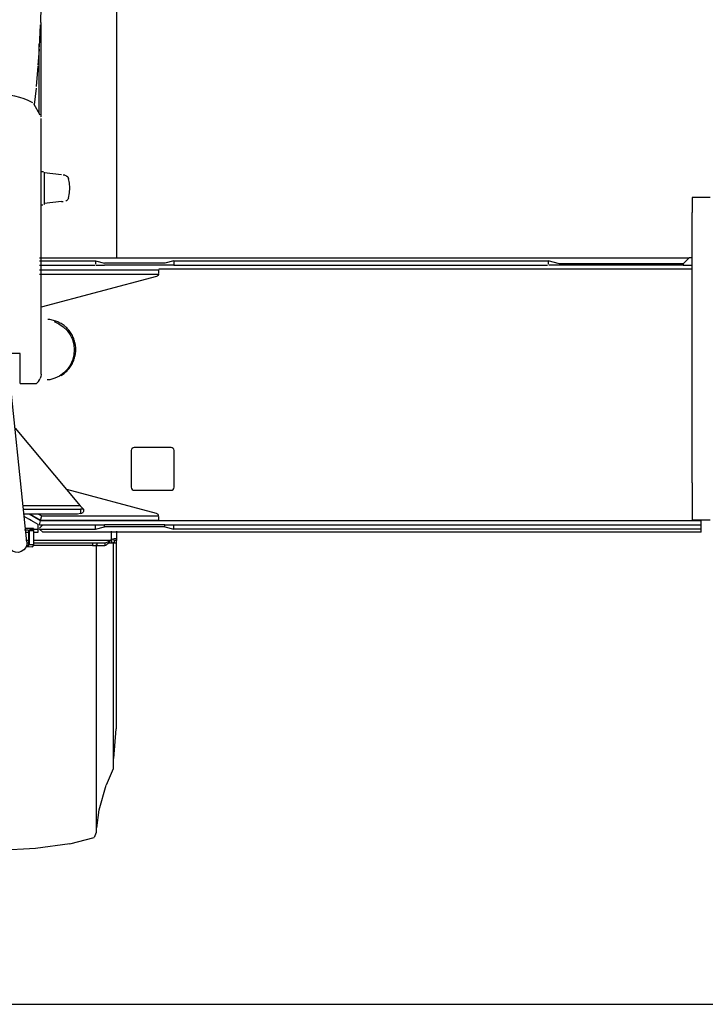
# Model space of a CAD drawing. Extents: x -79794 to -26318, y -12207 to 41356.
# Drawn here: x -73902 to -72764, y 14323 to 15956 of the extents above; entities that cross this region are included whole.
import ezdxf

# ---------------------------------------------------------------- set-up
doc = ezdxf.new("R2010")
doc.units = 0
doc.layers.get('0').update_dxf_attribs({"linetype": 'CONTINUOUS'})

msp = doc.modelspace()

# ---------------------------------------------------------------- linework, layer by layer
at = {"color": 104, "linetype": 'Continuous'}
for p, q in [((-73740.84, 16136.74), (-73740.84, 15560.74)), ((-73867.41, 15946.97), (-73869.19, 15910.49)), ((-73865.85, 15794.67), (-73865.85, 15950.98)), ((-73868.95, 15800.1), (-73868.95, 15915.6)), ((-73871.3, 15878.84), (-73874.18, 15844.77)), ((-73874.41, 15842.08), (-73877.24, 15814.62)), ((-73867.37, 15797.35), (-73878.11, 15816.18)), ((-73866.28, 15794.98), (-73866.14, 15794.37)), ((-73865.86, 15367.92), (-73865.86, 15791.66)), ((-73865.86, 15703.73), (-73861.86, 15703.73)), ((-73832.08, 15698.38), (-73860.87, 15701.62)), ((-73860.86, 15702.73), (-73860.86, 15694.73)), ((-73860.86, 15694.73), (-73860.86, 15657.73)), ((-73826.44, 15697.75), (-73829.13, 15698.05)), ((-73865.86, 15648.73), (-73863.2, 15648.73)), ((-73832.08, 15654.08), (-73860.87, 15650.84)), ((-73860.86, 15657.73), (-73860.86, 15649.73)), ((-73832.08, 15654.08), (-73829.25, 15654.4)), ((-73900.86, 15402.15), (-74025.86, 15402.15)), ((-73889.41, 15089.76), (-73922.43, 15403.88)), ((-73900.86, 15402.15), (-73900.86, 15402.19)), ((-73900.86, 15352.07), (-73900.86, 15402.15)), ((-73900.86, 15352.07), (-73873.54, 15352.07)), ((-73909.23, 15278.18), (-73800.89, 15149.69)), ((-73800.89, 15149.69), (-73895.73, 15149.69)), ((-73895.26, 15143.73), (-73800.87, 15143.73)), ((-73795.87, 15143.73), (-73800.89, 15149.69)), ((-73795.87, 15143.73), (-73800.87, 15143.73)), ((-73800.87, 15143.73), (-73800.87, 15136.73)), ((-73795.87, 15143.73), (-73795.87, 15140.19)), ((-73806.16, 15135.73), (-73894.26, 15135.73)), ((-73800.87, 15136.73), (-73805.58, 15135.79)), ((-73800.87, 15136.73), (-73798.28, 15137.25)), ((-73893.26, 15109.9), (-73887.25, 15109.8)), ((-73886.1, 15111.78), (-73891.75, 15111.87)), ((-73891.25, 15105.73), (-73886.79, 15105.73)), ((-73886.72, 15108.79), (-73887.11, 15084.79)), ((-73884.99, 15108.76), (-73886.72, 15108.79)), ((-73878.59, 15111.66), (-73886.1, 15111.78)), ((-73885.38, 15084.77), (-73884.99, 15108.76)), ((-73878.63, 15109.66), (-73885.24, 15109.77)), ((-73884.99, 15108.76), (-73877.89, 15108.65)), ((-73879.23, 15110.73), (-73870.87, 15110.73)), ((-73879.23, 15105.73), (-73870.87, 15105.73)), ((-73878.59, 15111.66), (-73878.63, 15109.66)), ((-73878.28, 15084.65), (-73877.89, 15108.65)), ((-73870.87, 15110.73), (-73870.87, 15118.73)), ((-73870.87, 15105.73), (-73870.87, 15110.73)), ((-73760.87, 15114.73), (-73760.87, 15117.73)), ((-73749.84, 15107.29), (-73749.84, 15093.29)), ((-73740.84, 15107.29), (-73740.84, 15093.24)), ((-73891.25, 15092.7), (-73885.27, 15092.7)), ((-73879.23, 15092.7), (-73750.53, 15092.7)), ((-73750.14, 15093), (-73749.84, 15093.29)), ((-73748.55, 15087.7), (-73748.55, 15094.03)), ((-73744.84, 15091.98), (-73744.84, 15093.24)), ((-73744.84, 15091.98), (-73744.84, 15087.7)), ((-73740.84, 15091.98), (-73744.84, 15091.98)), ((-73740.84, 15093.24), (-73740.84, 15091.98)), ((-73740.84, 15087.7), (-73740.84, 15091.98)), ((-73889.93, 15081.84), (-73886.59, 15081.79)), ((-73886.55, 15083.79), (-73889.89, 15083.84)), ((-73885.24, 15087.7), (-73889.25, 15087.7)), ((-73886.59, 15081.79), (-73886.55, 15083.79)), ((-73886.59, 15081.79), (-73879.93, 15081.68)), ((-73878.28, 15084.65), (-73885.38, 15084.77)), ((-73780.64, 15087.7), (-73878.25, 15087.7)), ((-73780.64, 15083.7), (-73877.22, 15083.7)), ((-73773.57, 15087.7), (-73780.64, 15087.7)), ((-73780.64, 15087.7), (-73780.64, 15083.7)), ((-73780.64, 15083.7), (-73773.57, 15083.7)), ((-73774.38, 15085.24), (-73774.38, 14607.6)), ((-73760.5, 15087.7), (-73773.57, 15087.7)), ((-73773.57, 15087.7), (-73773.57, 15083.7)), ((-73773.57, 15083.7), (-73760.5, 15083.7)), ((-73760.5, 15087.7), (-73760.5, 15083.7)), ((-73748.55, 15087.7), (-73754.28, 15087.7)), ((-73740.84, 15087.7), (-73748.55, 15087.7)), ((-73746.44, 15089.25), (-73746.44, 14712.97)), ((-73741.44, 15089.25), (-73741.44, 14779.78)), ((-73740.83, 15051.2), (-73740.83, 15087.25)), ((-73745.17, 14730.53), (-73741.48, 14779.84)), ((-73746.47, 14713.03), (-73758.01, 14686.16)), ((-73769.48, 14645.24), (-73758.01, 14686.16)), ((-73773.68, 14615.58), (-73769.48, 14645.24)), ((-73774.41, 14607.66), (-73777.8, 14599.11)), ((-73818.19, 14589.03), (-73875.01, 14581.03)), ((-73818.19, 14589.03), (-73777.8, 14599.11)), ((-73875.01, 14581.03), (-73935.87, 14577.84))]:
    msp.add_line(p, q, dxfattribs=at)
at = {"color": 130, "linetype": 'Continuous'}
for p, q in [((-72785.86, 15660.74), (-72785.86, 15635.74)), ((-72755.86, 15660.74), (-72785.86, 15660.74)), ((-72785.86, 15187.54), (-72785.86, 15635.74)), ((-73868.87, 15560.73), (-72790.86, 15560.73)), ((-73868.87, 15555.73), (-73775.87, 15555.73)), ((-73868.87, 15548.73), (-73777.02, 15548.73)), ((-73775.87, 15555.73), (-73775.87, 15550.18)), ((-73775.87, 15555.73), (-73760.87, 15551.73)), ((-73775.02, 15548.73), (-73760.87, 15548.73)), ((-73660.87, 15551.73), (-73760.87, 15551.73)), ((-73660.87, 15548.73), (-73760.87, 15548.73)), ((-73645.87, 15555.73), (-73660.87, 15551.73)), ((-73645.87, 15548.73), (-73660.87, 15548.73)), ((-73645.87, 15555.73), (-73645.87, 15548.73)), ((-73645.87, 15555.73), (-73024.61, 15555.73)), ((-73645.87, 15548.73), (-73025.51, 15548.73)), ((-73024.61, 15555.73), (-73024.61, 15550.18)), ((-73005.86, 15550.73), (-73024.61, 15555.73)), ((-73005.86, 15548.73), (-73023.51, 15548.73)), ((-73005.86, 15550.73), (-73005.86, 15548.73)), ((-72800.86, 15550.73), (-73005.86, 15550.73)), ((-72800.86, 15548.73), (-73005.86, 15548.73)), ((-72790.86, 15560.73), (-72800.86, 15550.73)), ((-72800.86, 15550.73), (-72800.86, 15548.73)), ((-72800.86, 15548.73), (-72785.86, 15548.73)), ((-72785.86, 15560.73), (-72790.86, 15560.73)), ((-73868.87, 15540.73), (-73670.87, 15540.73)), ((-73868.87, 15533.73), (-73670.94, 15533.73)), ((-73670.87, 15534.58), (-73670.87, 15540.73)), ((-72785.03, 15541.73), (-73670.81, 15541.73)), ((-73674.58, 15529.74), (-73865.87, 15478.73)), ((-73716.37, 15241.23), (-73716.37, 15180.23)), ((-73650.37, 15246.23), (-73711.37, 15246.23)), ((-73645.37, 15180.23), (-73645.37, 15241.23)), ((-72785.86, 15187.54), (-72785.86, 15165.18)), ((-73674.58, 15136.72), (-73823.43, 15176.42)), ((-73711.37, 15175.23), (-73650.37, 15175.23)), ((-72785.86, 15165.18), (-72785.86, 15125.73)), ((-73870.87, 15118.73), (-73893.87, 15132.01)), ((-73866.98, 15124.73), (-73885.93, 15135.73)), ((-73885.32, 15127.28), (-73881.59, 15125.12)), ((-73884.37, 15135.74), (-73866.87, 15125.73)), ((-73870.26, 15135.73), (-73865.01, 15132.73)), ((-73868.87, 15117.73), (-73866.98, 15124.73)), ((-72770.86, 15124.73), (-73866.98, 15124.73)), ((-73866.87, 15125.73), (-73865.01, 15132.73)), ((-73866.87, 15125.73), (-73670.87, 15125.73)), ((-73865.01, 15132.73), (-73670.94, 15132.73)), ((-73670.87, 15125.73), (-73670.87, 15131.89)), ((-72755.86, 15125.73), (-72785.86, 15125.73)), ((-72770.86, 15117.73), (-72770.86, 15124.73)), ((-73868.87, 15117.73), (-73775.87, 15117.73)), ((-73868.87, 15112.23), (-73863.37, 15117.73)), ((-73868.37, 15110.73), (-73868.87, 15111.23)), ((-73868.37, 15110.73), (-73775.87, 15110.73)), ((-73863.37, 15105.73), (-73868.37, 15110.73)), ((-72770.86, 15105.73), (-73863.37, 15105.73)), ((-73775.87, 15110.73), (-73775.87, 15117.73)), ((-73775.87, 15117.73), (-73760.87, 15117.73)), ((-73775.87, 15110.73), (-73760.87, 15114.73)), ((-73660.87, 15117.73), (-73760.87, 15117.73)), ((-73660.87, 15114.73), (-73760.87, 15114.73)), ((-73660.87, 15114.73), (-73660.87, 15117.73)), ((-73660.87, 15117.73), (-73645.87, 15117.73)), ((-73660.87, 15114.73), (-73645.87, 15110.73)), ((-73645.87, 15110.73), (-73645.87, 15117.73)), ((-73645.87, 15117.73), (-72770.86, 15117.73)), ((-72770.86, 15110.73), (-73645.87, 15110.73)), ((-72770.86, 15110.73), (-72770.86, 15117.73)), ((-72770.86, 15105.73), (-72770.86, 15110.73))]:
    msp.add_line(p, q, dxfattribs=at)
at = {"color": 254, "linetype": 'Continuous'}
msp.add_line((-79091.8, 14322.69), (-70956.07, 14322.69), dxfattribs=at)
at = {"color": 104, "linetype": 'Continuous'}
for points in [[(-73867.14, 16091.94), (-73866, 16045.5), (-73866, 15999.04), (-73867.13, 15952.59), (-73867.21, 15951.04)], [(-73869.36, 15906.89), (-73869.4, 15906.23), (-73871.19, 15880.49)], [(-73932.32, 15833.07), (-73928.66, 15832.67), (-73919.06, 15831.12), (-73910.06, 15829.3), (-73901.79, 15827.21), (-73894.38, 15824.9), (-73887.93, 15822.39), (-73882.52, 15819.72), (-73880.29, 15818.51)], [(-73826.44, 15697.75), (-73823.78, 15696.89), (-73821.68, 15695.06), (-73820.45, 15692.56)], [(-73820.45, 15659.91), (-73818.84, 15668.32), (-73818.36, 15676.91), (-73818.93, 15684.82), (-73820.45, 15692.56)], [(-73860.86, 15649.73), (-73861.15, 15649.02), (-73861.19, 15649.01)], [(-73820.45, 15659.91), (-73821.68, 15657.4), (-73823.78, 15655.57), (-73825.12, 15655.14)], [(-73865.86, 15367.92), (-73865.87, 15367.13), (-73866.31, 15363.69), (-73867.37, 15360.37)], [(-73873.54, 15352.07), (-73870.36, 15355.39), (-73868.42, 15358.28), (-73867.37, 15360.37)], [(-73795.87, 15140.19), (-73796.11, 15139), (-73796.56, 15138.28), (-73797.55, 15137.5), (-73798.28, 15137.25)], [(-73889.41, 15089.76), (-73889.68, 15084.76), (-73891.47, 15080.09), (-73894.62, 15076.2), (-73898.82, 15073.47), (-73903.65, 15072.18), (-73908.65, 15072.44), (-73913.33, 15074.23), (-73917.22, 15077.39), (-73919.94, 15081.58), (-73920.92, 15085.24)], [(-73750.45, 15092.7), (-73751.7, 15090.94), (-73752.96, 15089.25), (-73754.22, 15087.7), (-73755.47, 15086.33), (-73756.73, 15085.21), (-73757.99, 15084.38), (-73759.24, 15083.87), (-73760.5, 15083.7)], [(-73750.45, 15092.7), (-73752.12, 15091.4), (-73753.8, 15090.2), (-73755.47, 15089.16), (-73757.15, 15088.37), (-73758.82, 15087.87), (-73760.5, 15087.7)], [(-73749.84, 15093.29), (-73748.81, 15093.87), (-73747.72, 15094.34), (-73746.62, 15094.71), (-73745.54, 15094.98), (-73744.35, 15095.15), (-73743.29, 15095.19), (-73742.4, 15095.1), (-73741.7, 15094.86), (-73741.04, 15094.22), (-73740.84, 15093.24)], [(-73878, 15083.84), (-73879.1, 15082.28), (-73880.93, 15081.69)]]:
    msp.add_lwpolyline(points, dxfattribs=at)
at = {"color": 130, "linetype": 'Continuous'}
for points in [[(-73670.94, 15533.73), (-73671.26, 15532.64), (-73671.81, 15531.65), (-73672.58, 15530.81), (-73673.52, 15530.16), (-73674.58, 15529.74)], [(-73844.36, 15454.93), (-73836.41, 15451.34), (-73829.21, 15446.43), (-73822.97, 15440.35), (-73817.88, 15433.27), (-73814.1, 15425.42), (-73811.74, 15417.03), (-73810.88, 15408.35), (-73811.53, 15399.66), (-73813.68, 15391.22), (-73817.27, 15383.27), (-73822.18, 15376.07), (-73828.26, 15369.83), (-73835.34, 15364.75), (-73843.19, 15360.97), (-73851.58, 15358.61), (-73855.87, 15358.18)], [(-73808.37, 15408.73), (-73808.41, 15410.72), (-73808.53, 15412.71), (-73808.72, 15414.69), (-73809, 15416.65), (-73809.35, 15418.61), (-73809.78, 15420.55), (-73810.29, 15422.47), (-73810.88, 15424.37), (-73811.54, 15426.25), (-73812.27, 15428.1), (-73813.08, 15429.92), (-73813.95, 15431.7), (-73814.9, 15433.45), (-73815.92, 15435.16), (-73817, 15436.82), (-73818.15, 15438.44), (-73819.36, 15440.02), (-73820.64, 15441.55), (-73821.97, 15443.02), (-73823.37, 15444.44), (-73824.81, 15445.8), (-73826.31, 15447.11), (-73827.86, 15448.35), (-73829.46, 15449.53), (-73831.11, 15450.65), (-73832.8, 15451.7), (-73834.52, 15452.68), (-73836.29, 15453.6), (-73838.09, 15454.44), (-73839.92, 15455.21), (-73841.79, 15455.91), (-73843.67, 15456.53), (-73845.59, 15457.07), (-73847.52, 15457.54), (-73849.47, 15457.94), (-73851.43, 15458.25), (-73854.86, 15458.6)], [(-73832.93, 15365.69), (-73831.11, 15366.82), (-73829.46, 15367.94), (-73827.86, 15369.12), (-73826.31, 15370.36), (-73824.81, 15371.67), (-73823.37, 15373.03), (-73821.97, 15374.45), (-73820.64, 15375.92), (-73819.36, 15377.45), (-73818.15, 15379.02), (-73817, 15380.65), (-73815.92, 15382.31), (-73814.9, 15384.02), (-73813.95, 15385.77), (-73813.08, 15387.55), (-73812.27, 15389.37), (-73811.54, 15391.22), (-73810.88, 15393.09), (-73810.29, 15394.99), (-73809.78, 15396.92), (-73809.35, 15398.86), (-73809, 15400.81), (-73808.72, 15402.78), (-73808.53, 15404.76), (-73808.41, 15406.75), (-73808.37, 15408.73)], [(-73711.37, 15246.23), (-73713.28, 15245.85), (-73714.9, 15244.77), (-73715.99, 15243.15), (-73716.37, 15241.23)], [(-73645.37, 15241.23), (-73645.75, 15243.15), (-73646.83, 15244.77), (-73648.45, 15245.85), (-73650.37, 15246.23)], [(-73716.37, 15180.23), (-73715.99, 15178.32), (-73714.9, 15176.7), (-73713.28, 15175.61), (-73711.37, 15175.23)], [(-73650.37, 15175.23), (-73648.45, 15175.61), (-73646.83, 15176.7), (-73645.75, 15178.32), (-73645.37, 15180.23)], [(-73670.94, 15132.73), (-73671.26, 15133.83), (-73671.81, 15134.82), (-73672.58, 15135.66), (-73673.52, 15136.31), (-73674.58, 15136.72)]]:
    msp.add_lwpolyline(points, dxfattribs=at)

doc.saveas('drawing.dxf')
